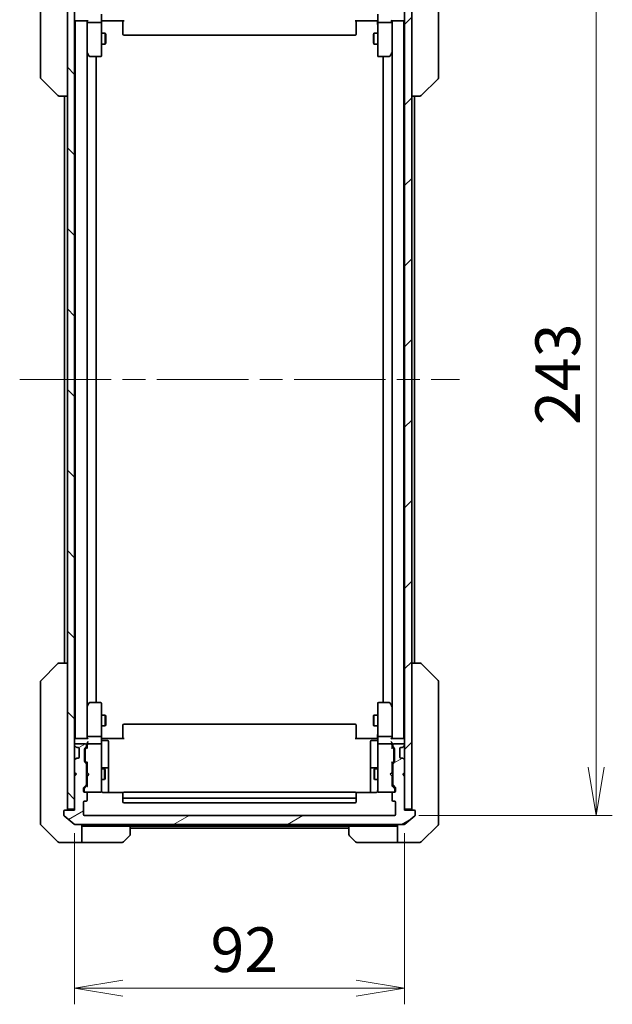
# Model space of a CAD drawing. Units: millimetres. Extents: x 65 to 7750, y 36 to 1441.
# Drawn here: x 3437 to 3602, y 1017 to 1291 of the extents above; entities that cross this region are included whole.
import ezdxf

# ---------------------------------------------------------------- set-up
doc = ezdxf.new("R2010")
doc.units = ezdxf.units.MM
doc.header["$LTSCALE"] = 4.5
doc.linetypes.add('CHAIN', pattern=[0.3543, 0.2362, -0.0295, 0.0591, -0.0295])
doc.layers.get('Defpoints').update_dxf_attribs({"lineweight": 25})
for name, color, linetype, lineweight in [('Centerline (ISO)', 131, 'Continuous', 18), ('Dimension (ISO)', 7, 'Continuous', 18), ('Hatch (ISO)', 1, 'Continuous', 18), ('Visible (ISO)', 7, 'Continuous', 35)]:
    doc.layers.add(name, color=color, linetype=linetype, lineweight=lineweight)
doc.styles.add('Note Text (TK)', font='MS PGothic.ttf')
doc.dimstyles.new('Default - Method 1b (TK)', dxfattribs={"dimscale": 4.5, "dimtxt": 2.5, "dimasz": 2.5, "dimexe": 1, "dimexo": 1.5, "dimgap": 1, "dimtad": 1, "dimtoh": 1, "dimdsep": 46, "dimtxsty": 'Note Text (TK)', "dimblk": 'OPEN', "dimcen": 0.09, "dimdle": 5, "dimclrd": 100, "dimclre": 100, "dimclrt": 7, "dimadec": 1, "dimazin": 1, "dimtfac": 1, "dimtmove": 0, "dimatfit": 3, "dimldrblk": 'OPEN', "dimfxl": 1, "dimtolj": 1, "dimlwd": -1, "dimlwe": -1, "dimarcsym": 0})

# ---------------------------------------------------------------- blocks, each defined once
blk = doc.blocks.new('_Open')
at = {"color": 0, "linetype": 'ByBlock', "lineweight": -2}
for p, q in [((-1, 0.167), (0, 0)), ((-1, -0.167), (0, 0)), ((0, 0), (-1, 0))]:
    blk.add_line(p, q, dxfattribs=at)
blk = doc.blocks.new('*D42')
at = {"layer": 'Defpoints', "color": 0}
for p in [(3541.12, 1312.24), (3541.12, 1069.24), (3597.34, 1069.24)]:
    blk.add_point(p, dxfattribs=at)
at = {"layer": 'Dimension (ISO)', "color": 100}
for p, q in [((3547.87, 1312.24), (3601.84, 1312.24)), ((3597.34, 1298.74), (3597.34, 1082.74)), ((3547.87, 1069.24), (3601.84, 1069.24))]:
    blk.add_line(p, q, dxfattribs=at)
at = {"layer": 'Dimension (ISO)', "color": 100, "xscale": 13.5, "yscale": 13.5, "zscale": 13.5}
for p, rotation in [((3597.34, 1312.24), 90), ((3597.34, 1069.24), 270)]:
    blk.add_blockref('_Open', p, dxfattribs=dict(at, rotation=rotation))
at = {"layer": 'Dimension (ISO)', "color": 7, "insert": (3586.61, 1178.08), "char_height": 11.25, "attachment_point": 4, "rotation": 90, "style": 'Note Text (TK)'}
blk.add_mtext('\\A1;\\fMS PGothic|b0|i0;{\\H12.4500;243', dxfattribs=at)
blk = doc.blocks.new('*D43')
at = {"layer": 'Defpoints', "color": 0}
for p in [(3451.92, 1071.04), (3543.92, 1071.04), (3543.92, 1021.13)]:
    blk.add_point(p, dxfattribs=at)
at = {"layer": 'Dimension (ISO)', "color": 100}
for p, q in [((3451.92, 1064.29), (3451.92, 1016.63)), ((3543.92, 1064.29), (3543.92, 1016.63)), ((3465.42, 1021.13), (3530.42, 1021.13))]:
    blk.add_line(p, q, dxfattribs=at)
at = {"layer": 'Dimension (ISO)', "color": 100, "xscale": 13.5, "yscale": 13.5, "zscale": 13.5, "rotation": 180}
blk.add_blockref('_Open', (3451.92, 1021.13), dxfattribs=at)
at = {"layer": 'Dimension (ISO)', "color": 100, "xscale": 13.5, "yscale": 13.5, "zscale": 13.5}
blk.add_blockref('_Open', (3543.92, 1021.13), dxfattribs=at)
at = {"layer": 'Dimension (ISO)', "color": 7, "insert": (3489.82, 1031.86), "char_height": 11.25, "attachment_point": 4, "style": 'Note Text (TK)'}
blk.add_mtext('\\A1;\\fMS PGothic|b0|i0;{\\H12.4500;92', dxfattribs=at)

msp = doc.modelspace()

# ---------------------------------------------------------------- hatches: boundary and pattern name
at = {"layer": 'Hatch (ISO)'}
h = msp.add_hatch(dxfattribs=at)
h.set_pattern_fill('ANSI31', color=256, scale=127, angle=90.00021, style=0)
h.set_pattern_definition([(135.0002, (1762.25, 1.95), (-11.22528, -11.22536), [])])
h.paths.add_polyline_path([(3449.919, 1071.045), (3451.919, 1071.045), (3451.919, 1080.245), (3451.919, 1081.245), (3451.919, 1084.62), (3451.919, 1088.869), (3451.919, 1088.945), (3451.919, 1292.545), (3451.919, 1292.62), (3451.919, 1296.869), (3451.919, 1300.245), (3451.919, 1301.245), (3451.919, 1310.445), (3449.919, 1310.445)])
h = msp.add_hatch(dxfattribs=at)
h.set_pattern_fill('ANSI31', color=256, scale=127, style=0)
h.set_pattern_definition([(45, (1762.25, 1.95), (-11.22532, 11.22532), [])])
h.paths.add_polyline_path([(3543.919, 1071.045), (3545.919, 1071.045), (3545.919, 1310.445), (3543.919, 1310.445), (3543.919, 1301.245), (3543.919, 1300.245), (3543.919, 1296.869), (3543.919, 1292.62), (3543.919, 1292.545), (3543.919, 1088.945), (3543.919, 1088.869), (3543.919, 1084.62), (3543.919, 1081.245), (3543.919, 1080.245)])
h = msp.add_hatch(dxfattribs=at)
h.set_pattern_fill('ANSI31', color=256, scale=127, angle=-14.99998, style=0)
h.set_pattern_definition([(30, (1762.25, 1.95), (-7.9375, 13.74815), [])])
edge = h.paths.add_edge_path()
edge.add_ellipse((3546.619, 1070.445), major_axis=(0, 0.3), ratio=1, start_angle=270, end_angle=360)
edge.add_line((3546.619, 1070.745), (3543.919, 1070.745))
edge.add_line((3543.919, 1070.745), (3543.919, 1071.045))
edge.add_line((3543.919, 1071.045), (3543.919, 1080.245))
edge.add_line((3543.919, 1080.245), (3543.419, 1080.745))
edge.add_line((3543.419, 1080.745), (3543.919, 1081.245))
edge.add_line((3543.919, 1081.245), (3543.919, 1084.62))
edge.add_ellipse((3543.619, 1084.62), major_axis=(0, 0.3), ratio=1, start_angle=270, end_angle=315)
edge.add_line((3543.831, 1084.833), (3543.507, 1085.157))
edge.add_ellipse((3543.295, 1084.945), major_axis=(-0.212, 0.212), ratio=1, start_angle=270, end_angle=315)
edge.add_line((3543.295, 1085.245), (3542.919, 1085.245))
edge.add_ellipse((3542.919, 1085.545), major_axis=(-0.3, 0), ratio=1, start_angle=0, end_angle=90, ccw=False)
edge.add_line((3542.619, 1085.545), (3542.619, 1087.945))
edge.add_ellipse((3542.919, 1087.945), major_axis=(0, 0.3), ratio=1, start_angle=0, end_angle=90, ccw=False)
edge.add_line((3542.919, 1088.245), (3543.295, 1088.245))
edge.add_ellipse((3543.295, 1088.545), major_axis=(0.3, 0), ratio=1, start_angle=270, end_angle=315)
edge.add_line((3543.507, 1088.333), (3543.831, 1088.657))
edge.add_ellipse((3543.619, 1088.869), major_axis=(0.212, 0.212), ratio=1, start_angle=270, end_angle=315)
edge.add_line((3543.919, 1088.869), (3543.919, 1088.945))
edge.add_ellipse((3543.619, 1088.945), major_axis=(0, 0.3), ratio=1, start_angle=270, end_angle=360)
edge.add_line((3543.619, 1089.245), (3540.919, 1089.245))
edge.add_ellipse((3540.919, 1088.945), major_axis=(-0.3, 0), ratio=1, start_angle=270, end_angle=360)
edge.add_line((3540.619, 1088.945), (3540.619, 1088.569))
edge.add_ellipse((3540.919, 1088.569), major_axis=(0, -0.3), ratio=1, start_angle=270, end_angle=315)
edge.add_line((3540.707, 1088.357), (3541.031, 1088.033))
edge.add_ellipse((3540.819, 1087.82), major_axis=(0.212, -0.212), ratio=1, start_angle=45, end_angle=90, ccw=False)
edge.add_line((3541.119, 1087.82), (3541.119, 1084.319))
edge.add_ellipse((3540.819, 1084.319), major_axis=(0, -0.3), ratio=1, start_angle=45, end_angle=90, ccw=False)
edge.add_line((3541.031, 1084.107), (3540.707, 1083.783))
edge.add_ellipse((3540.919, 1083.57), major_axis=(-0.212, -0.212), ratio=1, start_angle=270, end_angle=315)
edge.add_line((3540.619, 1083.57), (3540.619, 1077.919))
edge.add_ellipse((3540.919, 1077.919), major_axis=(0, -0.3), ratio=1, start_angle=270, end_angle=315)
edge.add_line((3540.707, 1077.707), (3541.331, 1077.083))
edge.add_ellipse((3541.119, 1076.87), major_axis=(0.212, -0.212), ratio=1, start_angle=45, end_angle=90, ccw=False)
edge.add_line((3541.419, 1076.87), (3541.419, 1076.045))
edge.add_ellipse((3541.119, 1076.045), major_axis=(0, -0.3), ratio=1, start_angle=0, end_angle=90, ccw=False)
edge.add_line((3541.119, 1075.745), (3540.719, 1075.745))
edge.add_ellipse((3540.719, 1075.445), major_axis=(-0.3, 0), ratio=1, start_angle=270, end_angle=360)
edge.add_line((3540.419, 1075.445), (3540.419, 1073.545))
edge.add_ellipse((3540.719, 1073.545), major_axis=(0, -0.3), ratio=1, start_angle=270, end_angle=360)
edge.add_line((3540.719, 1073.245), (3541.119, 1073.245))
edge.add_ellipse((3541.119, 1072.945), major_axis=(0.3, 0), ratio=1, start_angle=0, end_angle=90, ccw=False)
edge.add_line((3541.419, 1072.945), (3541.419, 1069.545))
edge.add_ellipse((3541.119, 1069.545), major_axis=(0, -0.3), ratio=1, start_angle=0, end_angle=90, ccw=False)
edge.add_line((3541.119, 1069.245), (3454.719, 1069.245))
edge.add_ellipse((3454.719, 1069.545), major_axis=(-0.3, 0), ratio=1, start_angle=0, end_angle=90, ccw=False)
edge.add_line((3454.419, 1069.545), (3454.419, 1072.945))
edge.add_ellipse((3454.719, 1072.945), major_axis=(0, 0.3), ratio=1, start_angle=0, end_angle=90, ccw=False)
edge.add_line((3454.719, 1073.245), (3455.119, 1073.245))
edge.add_ellipse((3455.119, 1073.545), major_axis=(0.3, 0), ratio=1, start_angle=270, end_angle=360)
edge.add_line((3455.419, 1073.545), (3455.419, 1075.445))
edge.add_ellipse((3455.119, 1075.445), major_axis=(0, 0.3), ratio=1, start_angle=270, end_angle=360)
edge.add_line((3455.119, 1075.745), (3454.719, 1075.745))
edge.add_ellipse((3454.719, 1076.045), major_axis=(-0.3, 0), ratio=1, start_angle=0, end_angle=90, ccw=False)
edge.add_line((3454.419, 1076.045), (3454.419, 1076.87))
edge.add_ellipse((3454.719, 1076.87), major_axis=(0, 0.3), ratio=1, start_angle=45, end_angle=90, ccw=False)
edge.add_line((3454.507, 1077.083), (3455.131, 1077.707))
edge.add_ellipse((3454.919, 1077.919), major_axis=(0.212, 0.212), ratio=1, start_angle=270, end_angle=315)
edge.add_line((3455.219, 1077.919), (3455.219, 1083.57))
edge.add_ellipse((3454.919, 1083.57), major_axis=(0, 0.3), ratio=1, start_angle=270, end_angle=315)
edge.add_line((3455.131, 1083.783), (3454.807, 1084.107))
edge.add_ellipse((3455.019, 1084.319), major_axis=(-0.212, 0.212), ratio=1, start_angle=45, end_angle=90, ccw=False)
edge.add_line((3454.719, 1084.319), (3454.719, 1087.82))
edge.add_ellipse((3455.019, 1087.82), major_axis=(0, 0.3), ratio=1, start_angle=45, end_angle=90, ccw=False)
edge.add_line((3454.807, 1088.033), (3455.131, 1088.357))
edge.add_ellipse((3454.919, 1088.569), major_axis=(0.212, 0.212), ratio=1, start_angle=270, end_angle=315)
edge.add_line((3455.219, 1088.569), (3455.219, 1088.945))
edge.add_ellipse((3454.919, 1088.945), major_axis=(0, 0.3), ratio=1, start_angle=270, end_angle=360)
edge.add_line((3454.919, 1089.245), (3452.219, 1089.245))
edge.add_ellipse((3452.219, 1088.945), major_axis=(-0.3, 0), ratio=1, start_angle=270, end_angle=360)
edge.add_line((3451.919, 1088.945), (3451.919, 1088.869))
edge.add_ellipse((3452.219, 1088.869), major_axis=(0, -0.3), ratio=1, start_angle=270, end_angle=315)
edge.add_line((3452.007, 1088.657), (3452.331, 1088.333))
edge.add_ellipse((3452.543, 1088.545), major_axis=(0.212, -0.212), ratio=1, start_angle=270, end_angle=315)
edge.add_line((3452.543, 1088.245), (3452.919, 1088.245))
edge.add_ellipse((3452.919, 1087.945), major_axis=(0.3, 0), ratio=1, start_angle=0, end_angle=90, ccw=False)
edge.add_line((3453.219, 1087.945), (3453.219, 1085.545))
edge.add_ellipse((3452.919, 1085.545), major_axis=(0, -0.3), ratio=1, start_angle=0, end_angle=90, ccw=False)
edge.add_line((3452.919, 1085.245), (3452.543, 1085.245))
edge.add_ellipse((3452.543, 1084.945), major_axis=(-0.3, 0), ratio=1, start_angle=270, end_angle=315)
edge.add_line((3452.331, 1085.157), (3452.007, 1084.833))
edge.add_ellipse((3452.219, 1084.62), major_axis=(-0.212, -0.212), ratio=1, start_angle=270, end_angle=315)
edge.add_line((3451.919, 1084.62), (3451.919, 1081.245))
edge.add_line((3451.919, 1081.245), (3452.419, 1080.745))
edge.add_line((3452.419, 1080.745), (3451.919, 1080.245))
edge.add_line((3451.919, 1080.245), (3451.919, 1071.045))
edge.add_line((3451.919, 1071.045), (3451.919, 1070.745))
edge.add_line((3451.919, 1070.745), (3449.219, 1070.745))
edge.add_ellipse((3449.219, 1070.445), major_axis=(-0.3, 0), ratio=1, start_angle=270, end_angle=360)
edge.add_line((3448.919, 1070.445), (3448.919, 1069.385))
edge.add_ellipse((3449.219, 1069.385), major_axis=(0, -0.3), ratio=1, start_angle=270, end_angle=320.19443)
edge.add_line((3449.027, 1069.155), (3451.836, 1066.814))
edge.add_ellipse((3452.028, 1067.045), major_axis=(0.23, -0.192), ratio=1, start_angle=270, end_angle=309.80557)
edge.add_line((3452.028, 1066.745), (3543.81, 1066.745))
edge.add_ellipse((3543.81, 1067.045), major_axis=(0.3, 0), ratio=1, start_angle=270, end_angle=309.80557)
edge.add_line((3544.003, 1066.814), (3546.811, 1069.155))
edge.add_ellipse((3546.619, 1069.385), major_axis=(0.23, 0.192), ratio=1, start_angle=270, end_angle=320.19443)
edge.add_line((3546.919, 1069.385), (3546.919, 1070.445))

# ---------------------------------------------------------------- linework, layer by layer
at = {"layer": 'Centerline (ISO)', "linetype": 'CHAIN', "ltscale": 23.990969}
msp.add_line((3436.619, 1190.745), (3559.219, 1190.745), dxfattribs=at)
at = {"layer": 'Visible (ISO)'}
for p, q in [((3449.919, 1310.445), (3449.919, 1071.045)), ((3451.919, 1071.045), (3451.919, 1310.445)), ((3543.919, 1310.445), (3543.919, 1071.045)), ((3545.919, 1071.045), (3545.919, 1310.445)), ((3442.419, 1308.939), (3442.419, 1275.927)), ((3553.419, 1275.927), (3553.419, 1308.939)), ((3459.419, 1292.545), (3459.419, 1290.369)), ((3536.419, 1290.369), (3536.419, 1292.545)), ((3451.919, 1290.745), (3452.119, 1290.745)), ((3452.119, 1290.745), (3452.219, 1290.745)), ((3452.119, 1290.745), (3452.119, 1090.745)), ((3452.219, 1290.745), (3455.507, 1290.745)), ((3455.419, 1290.745), (3455.419, 1290.369)), ((3455.419, 1290.369), (3455.419, 1281.778)), ((3455.419, 1091.12), (3455.419, 1290.369)), ((3459.119, 1290.245), (3455.719, 1290.245)), ((3459.419, 1281.808), (3459.419, 1290.369)), ((3459.644, 1290.745), (3459.427, 1290.745)), ((3459.644, 1290.745), (3459.919, 1290.745)), ((3465.719, 1290.745), (3459.919, 1290.745)), ((3465.419, 1290.33), (3465.419, 1290.745)), ((3465.419, 1290.33), (3465.419, 1287.952)), ((3535.919, 1290.745), (3530.119, 1290.745)), ((3530.419, 1290.745), (3530.419, 1290.33)), ((3530.419, 1287.952), (3530.419, 1290.33)), ((3535.919, 1290.745), (3536.194, 1290.745)), ((3536.411, 1290.745), (3536.194, 1290.745)), ((3536.419, 1290.369), (3536.419, 1281.808)), ((3540.119, 1290.245), (3536.719, 1290.245)), ((3540.331, 1290.745), (3543.619, 1290.745)), ((3540.419, 1290.369), (3540.419, 1290.745)), ((3540.419, 1281.778), (3540.419, 1290.369)), ((3540.419, 1290.369), (3540.419, 1091.12)), ((3543.619, 1290.745), (3543.719, 1290.745)), ((3543.719, 1290.745), (3543.919, 1290.745)), ((3543.719, 1090.745), (3543.719, 1290.745)), ((3459.419, 1287.245), (3460.469, 1287.245)), ((3460.469, 1284.245), (3460.469, 1287.245)), ((3460.622, 1286.938), (3460.469, 1287.245)), ((3465.419, 1287.81), (3465.419, 1287.952)), ((3465.419, 1287.81), (3465.419, 1287.103)), ((3465.419, 1287.045), (3465.419, 1287.103)), ((3530.419, 1287.952), (3530.419, 1287.81)), ((3530.419, 1287.103), (3530.419, 1287.81)), ((3530.419, 1287.103), (3530.419, 1287.045)), ((3535.216, 1286.938), (3535.369, 1287.245)), ((3535.369, 1287.245), (3535.369, 1284.245)), ((3536.419, 1287.245), (3535.369, 1287.245)), ((3460.622, 1284.551), (3460.469, 1284.245)), ((3460.622, 1286.938), (3460.622, 1284.551)), ((3465.719, 1286.745), (3530.119, 1286.745)), ((3535.216, 1284.551), (3535.216, 1286.938)), ((3535.216, 1284.551), (3535.369, 1284.245)), ((3455.419, 1281.678), (3455.479, 1281.598)), ((3455.479, 1281.598), (3456.029, 1280.865)), ((3455.719, 1281.808), (3455.563, 1281.652)), ((3459.419, 1284.245), (3460.469, 1284.245)), ((3459.419, 1281.045), (3459.419, 1281.808)), ((3536.419, 1284.245), (3535.369, 1284.245)), ((3536.419, 1281.808), (3536.419, 1281.045)), ((3539.809, 1280.865), (3540.359, 1281.598)), ((3540.119, 1281.808), (3540.275, 1281.652)), ((3540.359, 1281.598), (3540.419, 1281.678)), ((3456.269, 1280.745), (3459.119, 1280.745)), ((3457.919, 1100.745), (3457.919, 1280.745)), ((3536.719, 1280.745), (3539.569, 1280.745)), ((3537.919, 1280.745), (3537.919, 1100.745)), ((3442.419, 1275.927), (3442.419, 1274.952)), ((3442.566, 1274.598), (3447.273, 1269.891)), ((3553.273, 1274.598), (3548.566, 1269.891)), ((3553.419, 1274.952), (3553.419, 1275.927)), ((3447.626, 1269.745), (3447.626, 1269.745)), ((3447.626, 1269.745), (3449.919, 1269.745)), ((3449.119, 1269.745), (3449.119, 1111.745)), ((3545.919, 1269.745), (3548.212, 1269.745)), ((3546.719, 1111.745), (3546.719, 1269.745)), ((3548.212, 1269.745), (3548.212, 1269.745)), ((3442.566, 1106.891), (3447.273, 1111.598)), ((3447.626, 1111.745), (3447.626, 1111.745)), ((3449.919, 1111.745), (3447.626, 1111.745)), ((3548.212, 1111.745), (3545.919, 1111.745)), ((3548.212, 1111.745), (3548.212, 1111.745)), ((3553.273, 1106.891), (3548.566, 1111.598)), ((3442.419, 1106.538), (3442.419, 1105.562)), ((3553.419, 1105.562), (3553.419, 1106.538)), ((3442.419, 1105.562), (3442.419, 1072.55)), ((3553.419, 1072.55), (3553.419, 1105.562)), ((3456.029, 1100.625), (3455.479, 1099.891)), ((3459.119, 1100.745), (3456.269, 1100.745)), ((3459.419, 1099.681), (3459.419, 1100.445)), ((3536.419, 1100.445), (3536.419, 1099.681)), ((3539.569, 1100.745), (3536.719, 1100.745)), ((3540.359, 1099.891), (3539.809, 1100.625)), ((3455.479, 1099.891), (3455.419, 1099.811)), ((3455.419, 1099.711), (3455.419, 1091.12)), ((3455.719, 1099.681), (3455.563, 1099.837)), ((3459.419, 1091.12), (3459.419, 1099.681)), ((3536.419, 1099.681), (3536.419, 1091.12)), ((3540.119, 1099.681), (3540.275, 1099.837)), ((3540.419, 1099.811), (3540.359, 1099.891)), ((3540.419, 1091.12), (3540.419, 1099.711)), ((3459.419, 1097.245), (3460.469, 1097.245)), ((3460.469, 1094.245), (3460.469, 1097.245)), ((3460.622, 1096.938), (3460.469, 1097.245)), ((3460.622, 1096.938), (3460.622, 1094.551)), ((3535.216, 1096.938), (3535.369, 1097.245)), ((3535.216, 1094.551), (3535.216, 1096.938)), ((3535.369, 1097.245), (3535.369, 1094.245)), ((3536.419, 1097.245), (3535.369, 1097.245)), ((3459.419, 1094.245), (3460.469, 1094.245)), ((3460.622, 1094.551), (3460.469, 1094.245)), ((3465.419, 1094.386), (3465.419, 1094.445)), ((3465.419, 1094.386), (3465.419, 1093.679)), ((3465.419, 1093.538), (3465.419, 1093.679)), ((3465.419, 1093.538), (3465.419, 1091.159)), ((3530.119, 1094.745), (3465.719, 1094.745)), ((3530.419, 1094.445), (3530.419, 1094.386)), ((3530.419, 1093.679), (3530.419, 1094.386)), ((3530.419, 1093.679), (3530.419, 1093.538)), ((3530.419, 1091.159), (3530.419, 1093.538)), ((3535.216, 1094.551), (3535.369, 1094.245)), ((3536.419, 1094.245), (3535.369, 1094.245)), ((3452.119, 1090.745), (3451.919, 1090.745)), ((3452.219, 1090.745), (3452.119, 1090.745)), ((3455.507, 1090.745), (3452.219, 1090.745)), ((3455.419, 1091.12), (3455.419, 1090.745)), ((3459.119, 1091.245), (3455.719, 1091.245)), ((3459.419, 1091.12), (3459.419, 1088.945)), ((3459.427, 1090.745), (3459.644, 1090.745)), ((3459.919, 1090.745), (3459.644, 1090.745)), ((3459.719, 1090.143), (3461.119, 1090.143)), ((3459.919, 1090.745), (3465.719, 1090.745)), ((3461.419, 1085.914), (3461.419, 1089.843)), ((3465.419, 1090.745), (3465.419, 1091.159)), ((3530.119, 1090.745), (3535.919, 1090.745)), ((3530.419, 1091.159), (3530.419, 1090.745)), ((3534.419, 1089.843), (3534.419, 1085.914)), ((3536.119, 1090.143), (3534.719, 1090.143)), ((3536.194, 1090.745), (3535.919, 1090.745)), ((3536.194, 1090.745), (3536.411, 1090.745)), ((3536.419, 1088.945), (3536.419, 1091.12)), ((3540.119, 1091.245), (3536.719, 1091.245)), ((3543.619, 1090.745), (3540.331, 1090.745)), ((3540.419, 1090.745), (3540.419, 1091.12)), ((3543.719, 1090.745), (3543.619, 1090.745)), ((3543.919, 1090.745), (3543.719, 1090.745)), ((3451.919, 1088.945), (3451.919, 1088.869)), ((3452.007, 1088.657), (3452.331, 1088.333)), ((3454.919, 1089.245), (3452.219, 1089.245)), ((3452.331, 1088.333), (3452.352, 1088.312)), ((3452.543, 1088.245), (3452.919, 1088.245)), ((3453.219, 1087.945), (3453.219, 1085.545)), ((3454.719, 1084.319), (3454.719, 1087.82)), ((3454.807, 1088.033), (3455.131, 1088.357)), ((3454.919, 1087.62), (3454.919, 1087.477)), ((3454.919, 1087.477), (3454.919, 1084.662)), ((3455.007, 1087.833), (3455.419, 1088.245)), ((3455.219, 1088.569), (3455.219, 1088.945)), ((3455.419, 1089.32), (3455.419, 1088.945)), ((3455.419, 1088.945), (3455.419, 1088.069)), ((3459.119, 1089.245), (3455.719, 1089.245)), ((3459.419, 1088.126), (3459.419, 1088.945)), ((3459.419, 1076.93), (3459.419, 1088.126)), ((3536.419, 1088.945), (3536.419, 1088.126)), ((3536.419, 1088.126), (3536.419, 1076.93)), ((3540.119, 1089.245), (3536.719, 1089.245)), ((3540.419, 1088.945), (3540.419, 1089.32)), ((3540.419, 1088.069), (3540.419, 1088.945)), ((3540.419, 1088.245), (3540.831, 1087.833)), ((3540.619, 1088.945), (3540.619, 1088.569)), ((3540.707, 1088.357), (3541.031, 1088.033)), ((3543.619, 1089.245), (3540.919, 1089.245)), ((3540.919, 1087.477), (3540.919, 1087.62)), ((3540.919, 1084.662), (3540.919, 1087.477)), ((3541.119, 1087.82), (3541.119, 1084.319)), ((3542.619, 1085.545), (3542.619, 1087.945)), ((3542.919, 1088.245), (3543.295, 1088.245)), ((3543.487, 1088.312), (3543.507, 1088.333)), ((3543.507, 1088.333), (3543.831, 1088.657)), ((3543.919, 1088.869), (3543.919, 1088.945)), ((3451.919, 1084.62), (3451.919, 1081.245)), ((3452.331, 1085.157), (3452.007, 1084.833)), ((3452.352, 1085.177), (3452.331, 1085.157)), ((3452.919, 1085.245), (3452.543, 1085.245)), ((3455.131, 1083.783), (3454.807, 1084.107)), ((3454.919, 1084.662), (3454.919, 1084.519)), ((3455.007, 1084.307), (3455.419, 1083.895)), ((3455.419, 1084.071), (3455.419, 1081.245)), ((3461.419, 1082.239), (3461.419, 1085.914)), ((3534.419, 1085.914), (3534.419, 1082.239)), ((3540.831, 1084.307), (3540.419, 1083.895)), ((3540.419, 1081.245), (3540.419, 1084.071)), ((3541.031, 1084.107), (3540.707, 1083.783)), ((3540.919, 1084.519), (3540.919, 1084.662)), ((3543.295, 1085.245), (3542.919, 1085.245)), ((3543.507, 1085.157), (3543.487, 1085.177)), ((3543.831, 1084.833), (3543.507, 1085.157)), ((3543.919, 1081.245), (3543.919, 1084.62)), ((3451.919, 1081.245), (3452.419, 1080.745)), ((3455.219, 1077.919), (3455.219, 1083.57)), ((3455.219, 1082.245), (3455.419, 1082.245)), ((3455.419, 1081.245), (3455.479, 1081.185)), ((3459.419, 1082.245), (3460.269, 1082.245)), ((3461.119, 1082.539), (3459.719, 1082.539)), ((3460.269, 1079.245), (3460.269, 1082.245)), ((3460.422, 1081.938), (3460.269, 1082.245)), ((3460.422, 1081.938), (3460.422, 1079.551)), ((3461.419, 1082.068), (3461.419, 1082.239)), ((3461.419, 1075.655), (3461.419, 1082.068)), ((3534.419, 1082.239), (3534.419, 1082.068)), ((3534.419, 1082.068), (3534.419, 1075.655)), ((3536.119, 1082.539), (3534.719, 1082.539)), ((3535.416, 1081.938), (3535.569, 1082.245)), ((3535.416, 1079.551), (3535.416, 1081.938)), ((3535.569, 1082.245), (3535.569, 1079.245)), ((3536.419, 1082.245), (3535.569, 1082.245)), ((3540.359, 1081.185), (3540.419, 1081.245)), ((3540.619, 1082.245), (3540.419, 1082.245)), ((3540.619, 1083.57), (3540.619, 1077.919)), ((3543.419, 1080.745), (3543.919, 1081.245)), ((3452.419, 1080.745), (3451.919, 1080.245)), ((3451.919, 1080.245), (3451.919, 1070.745)), ((3455.219, 1079.245), (3455.419, 1079.245)), ((3455.479, 1080.305), (3455.419, 1080.245)), ((3455.419, 1080.245), (3455.419, 1077.419)), ((3455.919, 1080.745), (3455.479, 1081.185)), ((3455.919, 1080.745), (3455.479, 1080.305)), ((3459.419, 1079.245), (3460.269, 1079.245)), ((3460.422, 1079.551), (3460.269, 1079.245)), ((3535.416, 1079.551), (3535.569, 1079.245)), ((3536.419, 1079.245), (3535.569, 1079.245)), ((3539.919, 1080.745), (3540.359, 1081.185)), ((3539.919, 1080.745), (3540.359, 1080.305)), ((3540.419, 1080.245), (3540.359, 1080.305)), ((3540.419, 1077.419), (3540.419, 1080.245)), ((3540.619, 1079.245), (3540.419, 1079.245)), ((3543.919, 1080.245), (3543.419, 1080.745)), ((3543.919, 1070.745), (3543.919, 1080.245)), ((3454.419, 1076.045), (3454.419, 1076.87)), ((3454.507, 1077.083), (3455.131, 1077.707)), ((3454.619, 1076.67), (3454.619, 1076.534)), ((3454.619, 1076.534), (3454.619, 1076.045)), ((3455.419, 1077.595), (3454.707, 1076.883)), ((3455.119, 1075.745), (3454.719, 1075.745)), ((3455.119, 1075.745), (3459.119, 1075.745)), ((3459.119, 1075.745), (3459.142, 1075.745)), ((3459.419, 1076.045), (3459.419, 1076.93)), ((3530.119, 1075.745), (3465.719, 1075.745)), ((3536.419, 1076.93), (3536.419, 1076.045)), ((3536.696, 1075.745), (3536.719, 1075.745)), ((3536.719, 1075.745), (3540.719, 1075.745)), ((3540.419, 1077.595), (3541.131, 1076.883)), ((3540.707, 1077.707), (3541.331, 1077.083)), ((3541.119, 1075.745), (3540.719, 1075.745)), ((3541.219, 1076.534), (3541.219, 1076.67)), ((3541.219, 1076.045), (3541.219, 1076.534)), ((3541.419, 1076.87), (3541.419, 1076.045)), ((3454.719, 1073.245), (3455.119, 1073.245)), ((3455.419, 1073.545), (3455.419, 1075.445)), ((3465.505, 1075.655), (3459.919, 1075.655)), ((3465.419, 1075.386), (3465.419, 1075.445)), ((3465.419, 1075.386), (3465.419, 1074.679)), ((3465.419, 1074.538), (3465.419, 1074.679)), ((3465.419, 1074.538), (3465.419, 1074.345)), ((3465.419, 1074.345), (3465.419, 1073.045)), ((3465.719, 1074.045), (3530.119, 1074.045)), ((3535.919, 1075.655), (3530.333, 1075.655)), ((3530.419, 1075.445), (3530.419, 1075.386)), ((3530.419, 1074.679), (3530.419, 1075.386)), ((3530.419, 1074.679), (3530.419, 1074.538)), ((3530.419, 1074.345), (3530.419, 1074.538)), ((3530.419, 1073.045), (3530.419, 1074.345)), ((3540.419, 1075.445), (3540.419, 1073.545)), ((3540.719, 1073.245), (3541.119, 1073.245)), ((3442.419, 1072.55), (3442.419, 1071.082)), ((3442.419, 1071.082), (3442.419, 1069.745)), ((3448.919, 1070.445), (3448.919, 1069.385)), ((3451.919, 1070.745), (3449.219, 1070.745)), ((3449.919, 1071.045), (3451.919, 1071.045)), ((3454.419, 1069.545), (3454.419, 1072.945)), ((3465.719, 1072.745), (3530.119, 1072.745)), ((3541.419, 1072.945), (3541.419, 1069.545)), ((3543.919, 1071.045), (3545.919, 1071.045)), ((3546.619, 1070.745), (3543.919, 1070.745)), ((3546.919, 1069.385), (3546.919, 1070.445)), ((3553.419, 1071.082), (3553.419, 1072.55)), ((3553.419, 1069.745), (3553.419, 1071.082)), ((3442.419, 1066.952), (3442.419, 1069.745)), ((3449.027, 1069.155), (3451.836, 1066.814)), ((3541.119, 1069.245), (3454.719, 1069.245)), ((3544.003, 1066.814), (3546.811, 1069.155)), ((3553.419, 1069.745), (3553.419, 1066.952)), ((3442.566, 1066.598), (3447.273, 1061.891)), ((3452.028, 1066.745), (3543.81, 1066.745)), ((3453.919, 1066.745), (3453.919, 1061.745)), ((3454.919, 1066.245), (3453.919, 1066.245)), ((3467.419, 1066.245), (3454.919, 1066.245)), ((3467.419, 1066.245), (3528.419, 1066.245)), ((3467.419, 1066.245), (3467.419, 1063.952)), ((3467.419, 1065.745), (3528.419, 1065.745)), ((3528.419, 1063.952), (3528.419, 1066.245)), ((3528.419, 1066.245), (3540.919, 1066.245)), ((3541.919, 1066.245), (3540.919, 1066.245)), ((3541.919, 1061.745), (3541.919, 1066.745)), ((3548.566, 1061.891), (3553.273, 1066.598)), ((3467.273, 1063.598), (3465.566, 1061.891)), ((3530.273, 1061.891), (3528.566, 1063.598)), ((3449.919, 1061.745), (3447.626, 1061.745)), ((3453.919, 1061.745), (3449.919, 1061.745)), ((3453.919, 1061.745), (3454.919, 1061.745)), ((3454.919, 1061.745), (3465.212, 1061.745)), ((3540.919, 1061.745), (3530.626, 1061.745)), ((3540.919, 1061.745), (3541.919, 1061.745)), ((3541.919, 1061.745), (3545.919, 1061.745)), ((3545.919, 1061.745), (3548.212, 1061.745))]:
    msp.add_line(p, q, dxfattribs=at)
for centre, radius, start, end in [((3452.219, 1291.045), 0.3, 180, 270), ((3543.619, 1291.045), 0.3, 270, 0), ((3465.719, 1287.045), 0.3, 180, 270), ((3530.119, 1287.045), 0.3, 270, 0), ((3455.719, 1281.778), 0.3, 180, 203.43798), ((3455.719, 1281.778), 0.3, 203.43798, 216.8699), ((3540.119, 1281.778), 0.3, 323.1301, 336.56202), ((3540.119, 1281.778), 0.3, 336.562, 0), ((3456.269, 1281.045), 0.3, 216.8699, 270), ((3459.119, 1281.045), 0.3, 270, 0), ((3536.719, 1281.045), 0.3, 180, 270), ((3539.569, 1281.045), 0.3, 270, 323.1301), ((3442.919, 1274.952), 0.5, 180, 225), ((3552.919, 1274.952), 0.5, 315, 0), ((3447.626, 1270.245), 0.5, 225, 270), ((3548.212, 1270.245), 0.5, 270, 315), ((3447.626, 1111.245), 0.5, 90, 135), ((3548.212, 1111.245), 0.5, 45, 90), ((3442.919, 1106.538), 0.5, 135, 180), ((3552.919, 1106.538), 0.5, 0, 45), ((3456.269, 1100.445), 0.3, 90, 143.1301), ((3459.119, 1100.445), 0.3, 0, 90), ((3536.719, 1100.445), 0.3, 90, 180), ((3539.569, 1100.445), 0.3, 36.8699, 90), ((3455.719, 1099.711), 0.3, 156.562, 180), ((3455.719, 1099.711), 0.3, 143.1301, 156.56202), ((3540.119, 1099.711), 0.3, 23.43798, 36.8699), ((3540.119, 1099.711), 0.3, 0, 23.43798), ((3465.719, 1094.445), 0.3, 90, 180), ((3530.119, 1094.445), 0.3, 0, 90), ((3452.219, 1090.445), 0.3, 90, 180), ((3459.719, 1090.443), 0.3, 180, 270), ((3461.119, 1089.843), 0.3, 0, 90), ((3534.719, 1089.843), 0.3, 90, 180), ((3536.119, 1090.443), 0.3, 270, 0), ((3543.619, 1090.445), 0.3, 0, 90), ((3452.219, 1088.945), 0.3, 90, 180), ((3452.219, 1088.869), 0.3, 180, 225), ((3452.543, 1088.545), 0.3, 225, 270), ((3452.919, 1087.945), 0.3, 0, 90), ((3455.019, 1087.82), 0.3, 135, 180), ((3454.919, 1088.945), 0.3, 0, 90), ((3454.919, 1088.569), 0.3, 315, 0), ((3455.719, 1088.945), 0.3, 156.56202, 180), ((3455.719, 1088.945), 0.3, 90, 121.24445), ((3459.119, 1088.945), 0.3, 0, 90), ((3536.719, 1088.945), 0.3, 90, 180), ((3540.119, 1088.945), 0.3, 58.75555, 90), ((3540.119, 1088.945), 0.3, 0, 23.438), ((3540.919, 1088.945), 0.3, 90, 180), ((3540.919, 1088.569), 0.3, 180, 225), ((3540.819, 1087.82), 0.3, 0, 45), ((3542.919, 1087.945), 0.3, 90, 180), ((3543.295, 1088.545), 0.3, 270, 315), ((3543.619, 1088.945), 0.3, 0, 90), ((3543.619, 1088.869), 0.3, 315, 0), ((3452.219, 1084.62), 0.3, 135, 180), ((3452.543, 1084.945), 0.3, 90, 135), ((3452.919, 1085.545), 0.3, 270, 0), ((3455.019, 1084.319), 0.3, 180, 225), ((3540.819, 1084.319), 0.3, 315, 0), ((3542.919, 1085.545), 0.3, 180, 270), ((3543.295, 1084.945), 0.3, 45, 90), ((3543.619, 1084.62), 0.3, 0, 45), ((3454.919, 1083.57), 0.3, 0, 45), ((3459.719, 1082.839), 0.3, 180, 270), ((3461.119, 1082.239), 0.3, 0, 90), ((3534.719, 1082.239), 0.3, 90, 180), ((3536.119, 1082.839), 0.3, 270, 0), ((3540.919, 1083.57), 0.3, 135, 180), ((3454.719, 1076.87), 0.3, 135, 180), ((3454.719, 1076.045), 0.3, 180, 270), ((3454.919, 1076.045), 0.3, 180, 270), ((3455.119, 1075.445), 0.3, 0, 90), ((3454.919, 1077.919), 0.3, 315, 0), ((3459.119, 1076.045), 0.3, 270, 0), ((3459.144, 1076.045), 0.3, 270, 14.47751), ((3459.919, 1076.245), 0.5, 180, 194.47751), ((3465.719, 1075.445), 0.3, 90, 180), ((3530.119, 1075.445), 0.3, 0, 90), ((3536.694, 1076.045), 0.3, 165.52249, 270), ((3535.919, 1076.245), 0.5, 345.52249, 0), ((3536.719, 1076.045), 0.3, 180, 270), ((3540.719, 1075.445), 0.3, 90, 180), ((3540.919, 1077.919), 0.3, 180, 225), ((3540.919, 1076.045), 0.3, 270, 0), ((3541.119, 1076.045), 0.3, 270, 0), ((3541.119, 1076.87), 0.3, 0, 45), ((3454.719, 1072.945), 0.3, 90, 180), ((3455.119, 1073.545), 0.3, 270, 0), ((3465.719, 1074.345), 0.3, 180, 270), ((3465.719, 1073.045), 0.3, 180, 270), ((3530.119, 1074.345), 0.3, 270, 0), ((3530.119, 1073.045), 0.3, 270, 0), ((3540.719, 1073.545), 0.3, 180, 270), ((3541.119, 1072.945), 0.3, 0, 90), ((3449.219, 1070.445), 0.3, 90, 180), ((3449.619, 1071.045), 0.3, 270, 0), ((3546.219, 1071.045), 0.3, 180, 270), ((3546.619, 1070.445), 0.3, 0, 90), ((3449.219, 1069.385), 0.3, 180, 230.19443), ((3454.719, 1069.545), 0.3, 180, 270), ((3541.119, 1069.545), 0.3, 270, 0), ((3546.619, 1069.385), 0.3, 309.80557, 0), ((3442.919, 1066.952), 0.5, 180, 225), ((3452.028, 1067.045), 0.3, 230.19443, 270), ((3543.81, 1067.045), 0.3, 270, 309.80557), ((3552.919, 1066.952), 0.5, 315, 0), ((3466.919, 1063.952), 0.5, 315, 0), ((3528.919, 1063.952), 0.5, 180, 225), ((3447.626, 1062.245), 0.5, 225, 270), ((3465.212, 1062.245), 0.5, 270, 315), ((3530.626, 1062.245), 0.5, 225, 270), ((3548.212, 1062.245), 0.5, 270, 315)]:
    msp.add_arc(centre, radius, start, end, dxfattribs=at)
for centre, major_axis, ratio, start_param, end_param in [((3455.719, 1290.369), (0.3, 0), 0.4142136, 3.1415927, 4.712389), ((3455.719, 1291.045), (0.277, 0.277), 0.4142136, 3.5342917, 4.3196899), ((3459.119, 1290.369), (0.3, 0), 0.4142136, 4.712389, 6.2831853), ((3536.719, 1290.369), (0.3, 0), 0.4142136, 3.1415927, 4.712389), ((3540.119, 1291.045), (-0.277, 0.277), 0.4142136, 1.9634954, 2.7488936), ((3540.119, 1290.369), (0.3, 0), 0.4142136, 4.712389, 6.2831853), ((3455.697, 1281.808), (-0.482, 0.241), 0.3700244, 1.4790131, 1.7537399), ((3540.142, 1281.808), (0.482, 0.241), 0.3700244, 4.5294454, 4.8041722), ((3455.697, 1099.681), (-0.482, -0.241), 0.3700244, 4.5294454, 4.8041722), ((3540.142, 1099.681), (0.482, -0.241), 0.3700244, 1.4790131, 1.7537399), ((3455.719, 1091.12), (-0.3, 0), 0.4142136, 4.712389, 6.2831853), ((3455.719, 1089.32), (0, 0.424), 0.7071068, 0.7853982, 1.5707963), ((3455.719, 1090.445), (-0.277, 0.277), 0.4142136, 5.1050881, 5.8904862), ((3455.719, 1089.62), (0.277, 0.277), 0.4142136, 1.1780972, 1.9634954), ((3459.119, 1091.12), (-0.3, 0), 0.4142136, 3.1415927, 4.712389), ((3536.719, 1091.12), (-0.3, 0), 0.4142136, 4.712389, 6.2831853), ((3540.119, 1091.12), (-0.3, 0), 0.4142136, 3.1415927, 4.712389), ((3540.119, 1090.445), (0.277, 0.277), 0.4142136, 0.3926991, 1.1780972), ((3540.119, 1089.62), (-0.277, 0.277), 0.4142136, 4.3196899, 5.1050881), ((3540.119, 1089.32), (0, 0.424), 0.7071068, 4.712389, 5.4977871), ((3455.219, 1087.62), (0, 0.3), 0.9998508, 0.7853235, 1.5707963), ((3455.719, 1087.965), (0.296, -0.125), 0.4004104, 3.3086173, 3.9521184), ((3455.719, 1088.912), (-0.204, 0.649), 0.3384375, 1.230115, 1.4645462), ((3455.697, 1088.945), (-0.483, 0.252), 0.3384375, 4.8868428, 5.1615697), ((3540.142, 1088.945), (0.483, 0.252), 0.3384375, 1.1216156, 1.3963425), ((3540.119, 1088.912), (0.204, 0.649), 0.3384375, 4.8186392, 5.0530704), ((3540.119, 1087.965), (-0.296, -0.125), 0.4004104, 2.3310669, 2.974568), ((3540.619, 1087.62), (0, 0.3), 0.9998508, 4.712389, 5.4978618), ((3455.219, 1084.519), (0, -0.3), 0.9998508, 4.712389, 5.4978618), ((3455.719, 1084.174), (0.296, 0.125), 0.4004104, 2.3310669, 2.974568), ((3540.119, 1084.174), (-0.296, 0.125), 0.4004104, 3.3086173, 3.9521184), ((3540.619, 1084.519), (0, -0.3), 0.9998508, 0.7853235, 1.5707963), ((3454.919, 1076.67), (0, 0.3), 0.9998508, 0.7853235, 1.5707963), ((3455.719, 1077.315), (0.296, -0.125), 0.4004104, 3.3086173, 3.9521184), ((3540.119, 1077.315), (-0.296, -0.125), 0.4004104, 2.3310669, 2.974568), ((3540.919, 1076.67), (0, 0.3), 0.9998508, 4.712389, 5.4978618)]:
    msp.add_ellipse(centre, major_axis=major_axis, ratio=ratio, start_param=start_param, end_param=end_param, dxfattribs=at)
for points, knots in [([(3459.419, 1289.582), (3459.419, 1289.651), (3459.422, 1289.723), (3459.429, 1289.872), (3459.433, 1289.948), (3459.44, 1290.105), (3459.443, 1290.186), (3459.445, 1290.348), (3459.444, 1290.429), (3459.439, 1290.589), (3459.435, 1290.668), (3459.431, 1290.745)], [0, 0, 0, 0, 0.02295435, 0.02295435, 0.0459087, 0.0459087, 0.06886305, 0.06886305, 0.0918174, 0.0918174, 0.11477175, 0.11477175, 0.11477175, 0.11477175]), ([(3536.419, 1289.582), (3536.419, 1289.651), (3536.417, 1289.723), (3536.41, 1289.872), (3536.405, 1289.948), (3536.398, 1290.105), (3536.395, 1290.186), (3536.393, 1290.348), (3536.394, 1290.429), (3536.399, 1290.589), (3536.403, 1290.668), (3536.407, 1290.745)], [0, 0, 0, 0, 0.02295435, 0.02295435, 0.0459087, 0.0459087, 0.06886305, 0.06886305, 0.0918174, 0.0918174, 0.11477175, 0.11477175, 0.11477175, 0.11477175]), ([(3455.444, 1281.659), (3455.446, 1281.658), (3455.449, 1281.657), (3455.466, 1281.652), (3455.485, 1281.649), (3455.523, 1281.649), (3455.543, 1281.65), (3455.563, 1281.652)], [0.381031219, 0.381031219, 0.381031219, 0.381031219, 0.382741903, 0.382741903, 0.391761654, 0.391761654, 0.398553638, 0.398553638, 0.398553638, 0.398553638]), ([(3540.394, 1281.659), (3540.392, 1281.658), (3540.389, 1281.657), (3540.372, 1281.652), (3540.35, 1281.649), (3540.314, 1281.649), (3540.294, 1281.65), (3540.275, 1281.652)], [0.250886766, 0.250886766, 0.250886766, 0.250886766, 0.252877969, 0.252877969, 0.261958418, 0.261958418, 0.268388032, 0.268388032, 0.268388032, 0.268388032]), ([(3455.444, 1099.831), (3455.447, 1099.832), (3455.449, 1099.833), (3455.466, 1099.838), (3455.488, 1099.84), (3455.525, 1099.841), (3455.544, 1099.839), (3455.563, 1099.837)], [0.250886766, 0.250886766, 0.250886766, 0.250886766, 0.252877969, 0.252877969, 0.261958418, 0.261958418, 0.268388032, 0.268388032, 0.268388032, 0.268388032]), ([(3540.394, 1099.831), (3540.392, 1099.832), (3540.389, 1099.832), (3540.372, 1099.838), (3540.353, 1099.84), (3540.316, 1099.841), (3540.295, 1099.839), (3540.275, 1099.837)], [0.381031219, 0.381031219, 0.381031219, 0.381031219, 0.382741903, 0.382741903, 0.391761654, 0.391761654, 0.398553638, 0.398553638, 0.398553638, 0.398553638]), ([(3459.419, 1091.907), (3459.419, 1091.838), (3459.422, 1091.766), (3459.429, 1091.618), (3459.433, 1091.541), (3459.44, 1091.384), (3459.443, 1091.304), (3459.445, 1091.142), (3459.444, 1091.06), (3459.439, 1090.9), (3459.435, 1090.821), (3459.431, 1090.745)], [0, 0, 0, 0, 0.02295435, 0.02295435, 0.0459087, 0.0459087, 0.06886305, 0.06886305, 0.0918174, 0.0918174, 0.11477175, 0.11477175, 0.11477175, 0.11477175]), ([(3536.419, 1091.907), (3536.419, 1091.838), (3536.417, 1091.766), (3536.41, 1091.618), (3536.405, 1091.541), (3536.398, 1091.384), (3536.395, 1091.304), (3536.393, 1091.142), (3536.394, 1091.06), (3536.399, 1090.9), (3536.403, 1090.821), (3536.407, 1090.745)], [0, 0, 0, 0, 0.02295435, 0.02295435, 0.0459087, 0.0459087, 0.06886305, 0.06886305, 0.0918174, 0.0918174, 0.11477175, 0.11477175, 0.11477175, 0.11477175]), ([(3455.444, 1089.064), (3455.446, 1089.07), (3455.449, 1089.075), (3455.466, 1089.109), (3455.485, 1089.135), (3455.523, 1089.172), (3455.543, 1089.189), (3455.563, 1089.201)], [0.381031219, 0.381031219, 0.381031219, 0.381031219, 0.382741903, 0.382741903, 0.391761654, 0.391761654, 0.398553638, 0.398553638, 0.398553638, 0.398553638]), ([(3540.394, 1089.064), (3540.392, 1089.07), (3540.389, 1089.076), (3540.372, 1089.109), (3540.35, 1089.138), (3540.314, 1089.174), (3540.294, 1089.189), (3540.275, 1089.201)], [0.250886766, 0.250886766, 0.250886766, 0.250886766, 0.252877969, 0.252877969, 0.261958418, 0.261958418, 0.268388032, 0.268388032, 0.268388032, 0.268388032]), ([(3459.644, 1075.745), (3459.617, 1075.764), (3459.591, 1075.787), (3459.525, 1075.856), (3459.483, 1075.922), (3459.453, 1075.996), (3459.448, 1076.01), (3459.444, 1076.024)], [-0.123721287, -0.123721287, -0.123721287, -0.123721287, -0.114425932, -0.114425932, -0.094854307, -0.094854307, -0.090626773, -0.090626773, -0.090626773, -0.090626773]), ([(3459.644, 1075.745), (3459.673, 1075.724), (3459.704, 1075.707), (3459.788, 1075.67), (3459.859, 1075.655), (3459.919, 1075.655)], [0.123721287, 0.123721287, 0.123721287, 0.123721287, 0.133369726, 0.133369726, 0.151444025, 0.151444025, 0.151444025, 0.151444025]), ([(3535.919, 1075.655), (3535.979, 1075.655), (3536.05, 1075.67), (3536.135, 1075.707), (3536.165, 1075.724), (3536.194, 1075.745)], [0.151444025, 0.151444025, 0.151444025, 0.151444025, 0.169518324, 0.169518324, 0.179166763, 0.179166763, 0.179166763, 0.179166763]), ([(3536.394, 1076.024), (3536.39, 1076.01), (3536.385, 1075.996), (3536.356, 1075.922), (3536.313, 1075.856), (3536.247, 1075.787), (3536.222, 1075.764), (3536.194, 1075.745)], [0.090626773, 0.090626773, 0.090626773, 0.090626773, 0.094854307, 0.094854307, 0.114425932, 0.114425932, 0.123721287, 0.123721287, 0.123721287, 0.123721287])]:
    msp.add_open_spline(points, degree=3, knots=knots, dxfattribs=at)

# ---------------------------------------------------------------- dimensions: what is measured, and where the dimension line sits
at = {"layer": 'Dimension (ISO)', "color": 100}
dim = msp.add_linear_dim(base=(3597.335, 1069.245), p1=(3541.119, 1312.245), p2=(3541.119, 1069.245), angle=270, text='\\fMS PGothic|b0|i0;{\\H12.4500;<>', dimstyle='Default - Method 1b (TK)', override={"dimasz": 3, "dimdec": 0, "dimtdec": 0, "dimtofl": 0, "dimatfit": 1}, dxfattribs=at)
dim.commit()
dim.dimension.update_dxf_attribs({"geometry": '*D42', "text_midpoint": (3586.61, 1190.745)})
dim = msp.add_linear_dim(base=(3543.919, 1021.132), p1=(3451.919, 1071.045), p2=(3543.919, 1071.045), text='\\fMS PGothic|b0|i0;{\\H12.4500;<>', dimstyle='Default - Method 1b (TK)', override={"dimasz": 3, "dimdec": 0, "dimtdec": 0, "dimtofl": 0, "dimatfit": 1}, dxfattribs=at)
dim.commit()
dim.dimension.update_dxf_attribs({"geometry": '*D43', "text_midpoint": (3497.919, 1031.857)})

doc.saveas('drawing.dxf')
